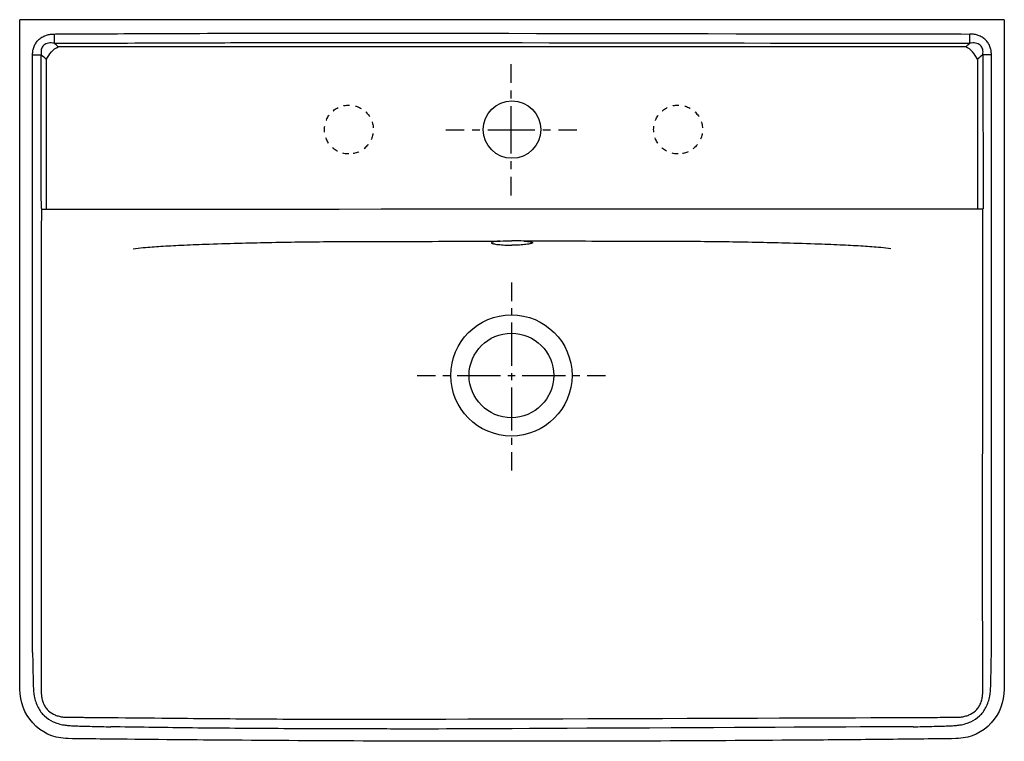
# Model space of a CAD drawing. Units: inches. Extents: x -187 to 413, y -423 to 17.
import ezdxf

# ---------------------------------------------------------------- set-up
doc = ezdxf.new("R2010")
doc.units = ezdxf.units.IN
doc.header["$MEASUREMENT"] = 0
for name, pattern in [('AI-Linetype-1', [8.794587, 4.397293, -4.397293]), ('AI-Linetype-10', [7.270862, 3.635375, -3.635487]), ('AI-Linetype-2', [39.575837, 26.383957, -4.397293, 4.397293, -4.397293]), ('AI-Linetype-3', [8.776213, 4.388107, -4.388107]), ('AI-Linetype-4', [39.493155, 26.328835, -4.388107, 4.388107, -4.388107]), ('AI-Linetype-5', [9.583612, 4.791806, -4.791806]), ('AI-Linetype-6', [43.126468, 28.75105, -4.791806, 4.791806, -4.791806]), ('AI-Linetype-7', [9.583603, 4.791801, -4.791801]), ('AI-Linetype-8', [43.126427, 28.751023, -4.791801, 4.791801, -4.791801]), ('AI-Linetype-9', [7.270862, 3.635375, -3.635487])]:
    doc.linetypes.add(name, pattern=pattern)

# ---------------------------------------------------------------- blocks, each defined once
blk = doc.blocks.new('block 3')
at = {"color": 4, "lineweight": 25}
for points in [[(55.61, -200.33), (66.86, -200.33)], [(159.2, -200.33), (170.45, -200.33)]]:
    blk.add_lwpolyline(points, dxfattribs=at)
at = {"color": 4, "linetype": 'AI-Linetype-1', "lineweight": 25}
blk.add_lwpolyline([(71.25, -200.33), (77.85, -200.33)], dxfattribs=at)
at = {"color": 4, "linetype": 'AI-Linetype-2', "lineweight": 25}
blk.add_lwpolyline([(80.05, -200.33), (157, -200.33)], dxfattribs=at)
blk = doc.blocks.new('block 2')
blk.add_blockref('block 3', (0, 0))
blk = doc.blocks.new('block 5')
at = {"color": 4, "lineweight": 25}
for points in [[(113.03, -143.72), (113.03, -154.97)], [(113.03, -247.12), (113.03, -258.37)]]:
    blk.add_lwpolyline(points, dxfattribs=at)
at = {"color": 4, "linetype": 'AI-Linetype-3', "lineweight": 25}
blk.add_lwpolyline([(113.03, -159.36), (113.03, -165.94)], dxfattribs=at)
at = {"color": 4, "linetype": 'AI-Linetype-4', "lineweight": 25}
blk.add_lwpolyline([(113.03, -168.13), (113.03, -244.93)], dxfattribs=at)
blk = doc.blocks.new('block 4')
blk.add_blockref('block 5', (0, 0))
blk = doc.blocks.new('block 7')
at = {"color": 4, "lineweight": 25}
for points in [[(72.97, -50.56), (84.22, -50.56)], [(141.72, -50.56), (152.97, -50.56)]]:
    blk.add_lwpolyline(points, dxfattribs=at)
at = {"color": 4, "linetype": 'AI-Linetype-5', "lineweight": 25}
blk.add_lwpolyline([(89.01, -50.56), (96.2, -50.56)], dxfattribs=at)
at = {"color": 4, "linetype": 'AI-Linetype-6', "lineweight": 25}
blk.add_lwpolyline([(98.6, -50.56), (139.33, -50.56)], dxfattribs=at)
blk = doc.blocks.new('block 6')
blk.add_blockref('block 7', (0, 0))
blk = doc.blocks.new('block 9')
at = {"color": 4, "lineweight": 25}
for points in [[(112.97, -21.81), (112.97, -10.56)], [(112.97, -90.56), (112.97, -79.31)]]:
    blk.add_lwpolyline(points, dxfattribs=at)
at = {"color": 4, "linetype": 'AI-Linetype-8', "lineweight": 25}
blk.add_lwpolyline([(112.97, -64.93), (112.97, -24.2)], dxfattribs=at)
at = {"color": 4, "linetype": 'AI-Linetype-7', "lineweight": 25}
blk.add_lwpolyline([(112.97, -74.52), (112.97, -67.33)], dxfattribs=at)
blk = doc.blocks.new('block 8')
blk.add_blockref('block 9', (0, 0))

msp = doc.modelspace()

# ---------------------------------------------------------------- linework, layer by layer
at = {"color": 250, "lineweight": 25}
for points in [[(413.44, 16.61), (-186.66, 16.61)], [(389.94, 0.14), (-163.16, 0.14)], [(400.32, -4.76), (400.5, -98.64)], [(-170.27, -98.64), (-170.27, -7.52)], [(397.05, -7.52), (397.05, -98.64)], [(26.42, -118.59), (26.43, -118.59)], [(200.36, -118.59), (200.35, -118.59)]]:
    msp.add_lwpolyline(points, dxfattribs=at)
for points, knots in [([(-136.05, -422.06), (-138.22, -422.04), (-156.56, -421.86), (-158.72, -421.72), (-166.65, -421.2), (-173.29, -418.16), (-178.68, -412.26), (-184.11, -406.31), (-186.51, -399.48), (-186.64, -391.54), (-186.7, -387.75), (-186.66, -383.96), (-186.66, -380.18), (-186.66, -376.39), (-186.66, -372.6), (-186.66, -368.81), (-186.66, -361.29), (-186.66, -353.76), (-186.66, -346.23), (-186.66, -225.29), (-186.67, -104.34), (-186.66, 16.61)], [0, 0, 0, 0, 1, 1, 1, 2, 2, 2, 3, 3, 3, 4, 4, 4, 5, 5, 5, 6, 6, 6, 7, 7, 7, 7]), ([(413.44, 16.61), (413.45, -104.34), (413.44, -225.28), (413.44, -346.23), (413.44, -353.75), (413.44, -361.28), (413.44, -368.81), (413.44, -372.6), (413.44, -376.38), (413.44, -380.17), (413.44, -383.96), (413.49, -387.75), (413.42, -391.53), (413.29, -399.48), (410.9, -406.31), (405.46, -412.26), (400.07, -418.16), (393.43, -421.2), (385.51, -421.72), (383.34, -421.86), (365, -422.04), (362.84, -422.06), (355.28, -422.14), (347.72, -422.22), (340.16, -422.3), (325.04, -422.45), (309.92, -422.59), (294.81, -422.71), (234.34, -423.2), (173.86, -423.44), (113.39, -423.44)], [0, 0, 0, 0, 1, 1, 1, 2, 2, 2, 3, 3, 3, 4, 4, 4, 5, 5, 5, 6, 6, 6, 7, 7, 7, 8, 8, 8, 9, 9, 9, 10, 10, 10, 10]), ([(-178.84, -4.74), (-178.84, -3.85), (-178.77, -2.95), (-178.61, -2.07), (-178.47, -1.27), (-178.24, -0.48), (-177.94, 0.28), (-177.63, 1.06), (-177.23, 1.81), (-176.76, 2.5), (-176.31, 3.17), (-175.79, 3.79), (-175.21, 4.35), (-174.62, 4.92), (-173.96, 5.42), (-173.26, 5.86), (-172.5, 6.33), (-171.68, 6.73), (-170.84, 7.04), (-170.1, 7.31), (-169.34, 7.53), (-168.56, 7.66), (-168.1, 7.74), (-167.63, 7.78), (-167.16, 7.82), (-166.65, 7.86), (-166.15, 7.88), (-165.65, 7.88)], [0, 0, 0, 0, 1, 1, 1, 2, 2, 2, 3, 3, 3, 4, 4, 4, 5, 5, 5, 6, 6, 6, 7, 7, 7, 8, 8, 8, 9, 9, 9, 9]), ([(-165.65, 7.88), (-164.58, 7.88), (-163.51, 7.89), (-162.44, 7.89), (-153.17, 7.95), (-143.9, 8), (-134.62, 8.04), (-124.53, 8.09), (-114.43, 8.14), (-104.33, 8.18), (-79.89, 8.28), (-55.44, 8.36), (-30.99, 8.42), (17.13, 8.54), (344.3, 7.88), (392.43, 7.88)], [0, 0, 0, 0, 1, 1, 1, 2, 2, 2, 3, 3, 3, 4, 4, 4, 5, 5, 5, 5]), ([(405.62, -4.74), (405.62, -3.85), (405.56, -2.95), (405.4, -2.07), (405.25, -1.27), (405.02, -0.48), (404.72, 0.28), (404.41, 1.06), (404.02, 1.81), (403.55, 2.5), (403.1, 3.17), (402.58, 3.79), (401.99, 4.35), (401.4, 4.92), (400.74, 5.42), (400.05, 5.86), (399.28, 6.33), (398.47, 6.73), (397.62, 7.04), (396.88, 7.31), (396.12, 7.53), (395.35, 7.66), (394.88, 7.74), (394.41, 7.78), (393.94, 7.82), (393.44, 7.86), (392.93, 7.88), (392.43, 7.88)], [0, 0, 0, 0, 1, 1, 1, 2, 2, 2, 3, 3, 3, 4, 4, 4, 5, 5, 5, 6, 6, 6, 7, 7, 7, 8, 8, 8, 9, 9, 9, 9]), ([(-165.6, 2.22), (-166.24, 2.33), (-166.89, 2.41), (-167.54, 2.42), (-168.1, 2.44), (-168.66, 2.4), (-169.21, 2.31), (-169.74, 2.21), (-170.26, 2.06), (-170.76, 1.83), (-171.22, 1.62), (-171.65, 1.36), (-172.03, 1.03), (-172.39, 0.71), (-172.71, 0.34), (-172.96, -0.08), (-173.21, -0.49), (-173.4, -0.95), (-173.52, -1.42), (-173.65, -1.93), (-173.71, -2.46), (-173.71, -2.98), (-173.72, -3.58), (-173.65, -4.17), (-173.54, -4.76)], [0, 0, 0, 0, 1, 1, 1, 2, 2, 2, 3, 3, 3, 4, 4, 4, 5, 5, 5, 6, 6, 6, 7, 7, 7, 8, 8, 8, 8]), ([(-165.6, 2.22), (-164.95, 2.22), (-164.3, 2.22), (-163.66, 2.23), (-158.38, 2.24), (-153.11, 2.26), (-147.83, 2.28), (-124, 2.37), (-100.16, 2.46), (-76.32, 2.54), (-56.9, 2.61), (-37.48, 2.66), (-18.06, 2.71), (25.76, 2.81), (348.57, 2.22), (392.39, 2.22)], [0, 0, 0, 0, 1, 1, 1, 2, 2, 2, 3, 3, 3, 4, 4, 4, 5, 5, 5, 5]), ([(400.32, -4.76), (400.43, -4.17), (400.5, -3.58), (400.5, -2.98), (400.49, -2.46), (400.44, -1.93), (400.3, -1.42), (400.18, -0.95), (400, -0.49), (399.74, -0.08), (399.49, 0.34), (399.18, 0.71), (398.81, 1.03), (398.43, 1.36), (398, 1.62), (397.54, 1.83), (397.05, 2.06), (396.52, 2.21), (395.99, 2.31), (395.44, 2.4), (394.88, 2.44), (394.32, 2.42), (393.67, 2.41), (393.03, 2.33), (392.39, 2.22)], [0, 0, 0, 0, 1, 1, 1, 2, 2, 2, 3, 3, 3, 4, 4, 4, 5, 5, 5, 6, 6, 6, 7, 7, 7, 8, 8, 8, 8]), ([(-173.51, -98.56), (-173.52, -82.14), (-173.51, -65.73), (-173.52, -49.31), (-173.52, -42.67), (-173.53, -36.02), (-173.53, -29.38), (-173.53, -25.86), (-173.53, -22.35), (-173.53, -18.83), (-173.53, -15.31), (-173.54, -11.79), (-173.54, -8.28), (-173.54, -7.1), (-173.54, -5.93), (-173.54, -4.76)], [0, 0, 0, 0, 1, 1, 1, 2, 2, 2, 3, 3, 3, 4, 4, 4, 5, 5, 5, 5]), ([(95.89, -50.39), (95.89, -40.73), (103.73, -32.89), (113.39, -32.89), (123.06, -32.89), (130.89, -40.73), (130.89, -50.39)], [0, 0, 0, 0, 1, 1, 1, 2, 2, 2, 2]), ([(130.89, -50.39), (130.89, -60.06), (123.06, -67.89), (113.39, -67.89), (103.73, -67.89), (95.89, -60.06), (95.89, -50.39)], [0, 0, 0, 0, 1, 1, 1, 2, 2, 2, 2]), ([(400.34, -369.12), (400.33, -366.73), (400.32, -364.35), (400.32, -361.96), (400.31, -359.12), (400.31, -356.28), (400.3, -353.44), (400.29, -347.45), (400.29, -341.47), (400.29, -335.48), (400.28, -290.45), (400.32, -143.68), (400.32, -98.64)], [0, 0, 0, 0, 1, 1, 1, 2, 2, 2, 3, 3, 3, 4, 4, 4, 4]), ([(-111.32, -122.39), (-107.79, -122.07), (-104.25, -121.81), (-100.7, -121.58), (-96.58, -121.31), (-92.46, -121.09), (-88.33, -120.89), (-83.46, -120.66), (-78.58, -120.47), (-73.71, -120.29), (-66.94, -120.05), (-60.18, -119.85), (-53.41, -119.67), (-47.38, -119.5), (-41.36, -119.35), (-35.33, -119.23), (-29.1, -119.1), (-22.86, -118.99), (-16.63, -118.91), (-9.91, -118.82), (-3.19, -118.75), (3.53, -118.71), (11.16, -118.65), (18.79, -118.62), (26.42, -118.59)], [0, 0, 0, 0, 1, 1, 1, 2, 2, 2, 3, 3, 3, 4, 4, 4, 5, 5, 5, 6, 6, 6, 7, 7, 7, 8, 8, 8, 8]), ([(26.43, -118.59), (29.3, -118.58), (32.17, -118.58), (35.04, -118.57), (40.77, -118.57), (46.51, -118.58), (52.24, -118.58), (55.11, -118.58), (57.98, -118.57), (60.85, -118.57), (71.24, -118.54), (81.63, -118.48), (92.02, -118.44), (96.76, -118.42), (101.49, -118.41), (106.23, -118.41)], [0, 0, 0, 0, 1, 1, 1, 2, 2, 2, 3, 3, 3, 4, 4, 4, 5, 5, 5, 5]), ([(106.23, -118.41), (105.45, -118.46), (104.67, -118.52), (103.89, -118.61), (103.34, -118.67), (102.79, -118.74), (102.25, -118.84), (102.04, -118.88), (101.83, -118.93), (101.62, -118.98), (101.47, -119.03), (101.32, -119.07), (101.18, -119.14), (101.13, -119.16), (101.08, -119.19), (101.04, -119.22), (101, -119.24), (100.97, -119.27), (100.94, -119.3), (100.92, -119.32), (100.9, -119.35), (100.9, -119.38), (100.89, -119.4), (100.89, -119.42), (100.89, -119.45), (100.9, -119.5), (100.94, -119.54), (100.98, -119.57), (101.05, -119.64), (101.13, -119.68), (101.22, -119.72), (101.32, -119.77), (101.43, -119.81), (101.54, -119.85), (101.71, -119.91), (101.88, -119.96), (102.05, -120), (102.48, -120.11), (102.92, -120.19), (103.36, -120.26), (103.88, -120.35), (104.41, -120.42), (104.94, -120.48), (106.26, -120.63), (107.6, -120.73), (108.93, -120.8), (110.42, -120.87), (111.9, -120.91), (113.39, -120.91)], [0, 0, 0, 0, 1, 1, 1, 2, 2, 2, 3, 3, 3, 4, 4, 4, 5, 5, 5, 6, 6, 6, 7, 7, 7, 8, 8, 8, 9, 9, 9, 10, 10, 10, 11, 11, 11, 12, 12, 12, 13, 13, 13, 14, 14, 14, 15, 15, 15, 16, 16, 16, 16]), ([(120.55, -118.41), (121.33, -118.46), (122.11, -118.52), (122.88, -118.6), (123.43, -118.66), (123.98, -118.74), (124.52, -118.84), (124.73, -118.88), (124.94, -118.92), (125.15, -118.98), (125.3, -119.02), (125.45, -119.07), (125.59, -119.13), (125.64, -119.16), (125.69, -119.18), (125.74, -119.21), (125.77, -119.24), (125.81, -119.26), (125.84, -119.29), (125.86, -119.32), (125.88, -119.35), (125.89, -119.38), (125.89, -119.4), (125.89, -119.42), (125.89, -119.44), (125.88, -119.49), (125.85, -119.53), (125.81, -119.57), (125.75, -119.62), (125.69, -119.66), (125.62, -119.7), (125.52, -119.75), (125.42, -119.79), (125.32, -119.82), (125.16, -119.88), (125, -119.93), (124.84, -119.97), (124.42, -120.08), (124, -120.16), (123.58, -120.24), (123.03, -120.33), (122.47, -120.4), (121.91, -120.47), (120.6, -120.62), (119.29, -120.72), (117.97, -120.79), (116.49, -120.87), (115.01, -120.91), (113.53, -120.91)], [0, 0, 0, 0, 1, 1, 1, 2, 2, 2, 3, 3, 3, 4, 4, 4, 5, 5, 5, 6, 6, 6, 7, 7, 7, 8, 8, 8, 9, 9, 9, 10, 10, 10, 11, 11, 11, 12, 12, 12, 13, 13, 13, 14, 14, 14, 15, 15, 15, 16, 16, 16, 16]), ([(200.35, -118.59), (197.48, -118.58), (194.62, -118.58), (191.75, -118.57), (186.01, -118.57), (180.28, -118.58), (174.54, -118.58), (171.67, -118.58), (168.8, -118.57), (165.94, -118.57), (155.54, -118.54), (145.15, -118.48), (134.76, -118.44), (130.03, -118.42), (125.29, -118.41), (120.55, -118.41)], [0, 0, 0, 0, 1, 1, 1, 2, 2, 2, 3, 3, 3, 4, 4, 4, 5, 5, 5, 5]), ([(338.11, -122.39), (334.57, -122.07), (331.03, -121.81), (327.49, -121.58), (323.37, -121.31), (319.24, -121.09), (315.12, -120.89), (310.24, -120.66), (305.37, -120.47), (300.49, -120.29), (293.73, -120.05), (286.96, -119.85), (280.19, -119.67), (274.17, -119.5), (268.14, -119.35), (262.11, -119.23), (255.88, -119.1), (249.64, -118.99), (243.41, -118.91), (236.69, -118.82), (229.97, -118.75), (223.25, -118.71), (215.62, -118.65), (207.99, -118.62), (200.36, -118.59)], [0, 0, 0, 0, 1, 1, 1, 2, 2, 2, 3, 3, 3, 4, 4, 4, 5, 5, 5, 6, 6, 6, 7, 7, 7, 8, 8, 8, 8]), ([(149.98, -200.33), (149.98, -179.91), (133.44, -163.38), (113.04, -163.38), (92.63, -163.38), (76.08, -179.91), (76.08, -200.33), (76.08, -220.74), (92.63, -237.27), (113.04, -237.27), (133.44, -237.27), (149.98, -220.74), (149.98, -200.33)], [0, 0, 0, 0, 1, 1, 1, 2, 2, 2, 3, 3, 3, 4, 4, 4, 4]), ([(138.8, -200.33), (138.8, -186.08), (127.26, -174.56), (113.03, -174.56), (98.8, -174.56), (87.25, -186.08), (87.25, -200.33), (87.25, -214.57), (98.8, -226.1), (113.03, -226.1), (127.26, -226.1), (138.8, -214.57), (138.8, -200.33)], [0, 0, 0, 0, 1, 1, 1, 2, 2, 2, 3, 3, 3, 4, 4, 4, 4]), ([(-178.85, -369.2), (-178.8, -372.72), (-178.74, -376.24), (-178.67, -379.76), (-178.61, -382.42), (-178.55, -385.09), (-178.49, -387.75), (-178.48, -388.43), (-178.46, -389.1), (-178.43, -389.77), (-178.36, -391.83), (-178.19, -393.89), (-177.81, -395.92), (-177.59, -397.11), (-177.3, -398.28), (-176.92, -399.42), (-176.54, -400.57), (-176.08, -401.68), (-175.52, -402.75), (-175, -403.75), (-174.4, -404.7), (-173.72, -405.59), (-173.1, -406.41), (-172.4, -407.19), (-171.65, -407.9), (-170.08, -409.37), (-168.26, -410.57), (-166.31, -411.48), (-165.29, -411.94), (-164.24, -412.33), (-163.17, -412.65), (-162.02, -412.99), (-160.85, -413.26), (-159.66, -413.46), (-158.73, -413.61), (-157.8, -413.73), (-156.86, -413.82), (-155.75, -413.92), (-154.65, -413.98), (-153.54, -414.02), (-153.03, -414.04), (-152.52, -414.06), (-152, -414.07), (-150.89, -414.11), (-149.77, -414.14), (-148.65, -414.17), (-146.6, -414.22), (-144.55, -414.28), (-142.49, -414.33), (-138.73, -414.42), (-134.96, -414.5), (-131.2, -414.56)], [0, 0, 0, 0, 1, 1, 1, 2, 2, 2, 3, 3, 3, 4, 4, 4, 5, 5, 5, 6, 6, 6, 7, 7, 7, 8, 8, 8, 9, 9, 9, 10, 10, 10, 11, 11, 11, 12, 12, 12, 13, 13, 13, 14, 14, 14, 15, 15, 15, 16, 16, 16, 17, 17, 17, 17]), ([(-173.55, -369.12), (-173.57, -373.84), (-173.59, -378.55), (-173.62, -383.27), (-173.63, -384.55), (-173.64, -385.83), (-173.65, -387.11), (-173.65, -387.62), (-173.66, -388.12), (-173.67, -388.62), (-173.67, -389.18), (-173.69, -389.75), (-173.69, -390.32), (-173.7, -390.63), (-173.7, -390.95), (-173.7, -391.26), (-173.69, -392.62), (-173.64, -393.99), (-173.48, -395.34), (-173.37, -396.27), (-173.2, -397.2), (-172.96, -398.12), (-172.73, -399), (-172.43, -399.87), (-172.05, -400.71), (-171.68, -401.53), (-171.24, -402.31), (-170.71, -403.04), (-170.23, -403.71), (-169.69, -404.32), (-169.09, -404.88), (-167.93, -405.95), (-166.57, -406.8), (-165.11, -407.39), (-164.34, -407.71), (-163.53, -407.96), (-162.72, -408.16), (-161.81, -408.37), (-160.89, -408.53), (-159.96, -408.63), (-158.85, -408.75), (-157.74, -408.8), (-156.62, -408.81), (-155.76, -408.82), (-154.9, -408.81), (-154.05, -408.8), (-153.14, -408.79), (-152.24, -408.78), (-151.34, -408.79), (-150.99, -408.79), (-150.65, -408.79), (-150.31, -408.8), (-149.97, -408.8), (-149.63, -408.8), (-149.29, -408.8), (-148.26, -408.81), (-147.23, -408.82), (-146.2, -408.83), (-145.09, -408.84), (-143.97, -408.85), (-142.85, -408.86), (-138.93, -408.89), (-135.02, -408.93), (-131.1, -408.96)], [0, 0, 0, 0, 1, 1, 1, 2, 2, 2, 3, 3, 3, 4, 4, 4, 5, 5, 5, 6, 6, 6, 7, 7, 7, 8, 8, 8, 9, 9, 9, 10, 10, 10, 11, 11, 11, 12, 12, 12, 13, 13, 13, 14, 14, 14, 15, 15, 15, 16, 16, 16, 17, 17, 17, 18, 18, 18, 19, 19, 19, 20, 20, 20, 21, 21, 21, 21]), ([(357.88, -408.96), (361.8, -408.93), (365.72, -408.89), (369.64, -408.86), (371.78, -408.84), (373.93, -408.82), (376.07, -408.8), (376.41, -408.8), (376.75, -408.8), (377.09, -408.79), (377.44, -408.79), (377.78, -408.79), (378.12, -408.79), (379.02, -408.78), (379.93, -408.79), (380.83, -408.8), (381.69, -408.81), (382.54, -408.82), (383.4, -408.81), (383.93, -408.8), (384.46, -408.79), (384.98, -408.76), (385.57, -408.73), (386.16, -408.69), (386.74, -408.63), (387.67, -408.53), (388.59, -408.38), (389.5, -408.16), (390.32, -407.96), (391.12, -407.71), (391.89, -407.39), (393.35, -406.79), (394.72, -405.96), (395.87, -404.88), (396.47, -404.33), (397.01, -403.7), (397.49, -403.04), (398.02, -402.31), (398.47, -401.53), (398.84, -400.71), (399.22, -399.88), (399.52, -399), (399.75, -398.12), (399.98, -397.2), (400.15, -396.27), (400.26, -395.34), (400.43, -393.99), (400.48, -392.62), (400.48, -391.26), (400.48, -390.95), (400.48, -390.63), (400.48, -390.32), (400.47, -389.75), (400.46, -389.18), (400.45, -388.62), (400.44, -388.12), (400.44, -387.62), (400.43, -387.11), (400.42, -385.83), (400.41, -384.55), (400.41, -383.27), (400.37, -378.55), (400.35, -373.84), (400.34, -369.12)], [0, 0, 0, 0, 1, 1, 1, 2, 2, 2, 3, 3, 3, 4, 4, 4, 5, 5, 5, 6, 6, 6, 7, 7, 7, 8, 8, 8, 9, 9, 9, 10, 10, 10, 11, 11, 11, 12, 12, 12, 13, 13, 13, 14, 14, 14, 15, 15, 15, 16, 16, 16, 17, 17, 17, 18, 18, 18, 19, 19, 19, 20, 20, 20, 21, 21, 21, 21]), ([(357.98, -414.56), (361.75, -414.5), (365.51, -414.42), (369.28, -414.33), (371.33, -414.28), (373.38, -414.22), (375.44, -414.17), (376.55, -414.14), (377.67, -414.11), (378.79, -414.07), (379.3, -414.06), (379.81, -414.04), (380.32, -414.02), (381.43, -413.98), (382.54, -413.92), (383.64, -413.82), (384.58, -413.73), (385.52, -413.61), (386.45, -413.46), (387.63, -413.26), (388.8, -412.99), (389.95, -412.65), (391.02, -412.33), (392.07, -411.94), (393.09, -411.47), (395.04, -410.57), (396.87, -409.38), (398.43, -407.9), (399.19, -407.19), (399.88, -406.41), (400.51, -405.59), (401.18, -404.7), (401.78, -403.75), (402.3, -402.75), (402.86, -401.69), (403.32, -400.57), (403.7, -399.42), (404.08, -398.28), (404.37, -397.11), (404.59, -395.92), (404.97, -393.9), (405.14, -391.83), (405.22, -389.77), (405.24, -389.1), (405.26, -388.43), (405.28, -387.75), (405.34, -385.09), (405.4, -382.42), (405.45, -379.76), (405.52, -376.24), (405.58, -372.72), (405.63, -369.2)], [0, 0, 0, 0, 1, 1, 1, 2, 2, 2, 3, 3, 3, 4, 4, 4, 5, 5, 5, 6, 6, 6, 7, 7, 7, 8, 8, 8, 9, 9, 9, 10, 10, 10, 11, 11, 11, 12, 12, 12, 13, 13, 13, 14, 14, 14, 15, 15, 15, 16, 16, 16, 17, 17, 17, 17]), ([(-131.1, -408.96), (-119.25, -409.08), (-107.4, -409.2), (-95.56, -409.3), (-85.63, -409.39), (-75.7, -409.48), (-65.77, -409.56), (-46.63, -409.71), (-27.48, -409.84), (-8.34, -409.94), (32.24, -410.16), (317.3, -408.96), (357.88, -408.96)], [0, 0, 0, 0, 1, 1, 1, 2, 2, 2, 3, 3, 3, 4, 4, 4, 4]), ([(357.98, -414.56), (341.08, -414.56), (79.59, -415.97), (62.68, -415.96), (50.24, -415.95), (37.79, -415.93), (25.34, -415.91), (5.93, -415.87), (-13.48, -415.81), (-32.88, -415.7), (-50.11, -415.6), (-67.34, -415.46), (-84.57, -415.26), (-100.12, -415.08), (-115.66, -414.85), (-131.2, -414.56)], [0, 0, 0, 0, 1, 1, 1, 2, 2, 2, 3, 3, 3, 4, 4, 4, 5, 5, 5, 5]), ([(113.39, -423.44), (52.92, -423.44), (-7.55, -423.2), (-68.02, -422.71), (-83.14, -422.59), (-120.93, -422.21), (-136.05, -422.06)], [0, 0, 0, 0, 1, 1, 1, 2, 2, 2, 2])]:
    msp.add_open_spline(points, degree=3, knots=knots, dxfattribs=at)
for points in [[(-165.65, 7.88), (-165.64, 5.99), (-165.62, 4.1), (-165.6, 2.22)], [(392.39, 2.22), (392.41, 4.1), (392.42, 5.99), (392.43, 7.88)], [(-170.27, -7.52), (-168.95, -4.39), (-166.25, -1.37), (-163.16, 0.14)], [(-163.16, 0.14), (-163.97, 0.83), (-164.79, 1.52), (-165.6, 2.22)], [(389.94, 0.14), (390.76, 0.83), (391.57, 1.52), (392.39, 2.22)], [(397.05, -7.52), (395.73, -4.39), (393.03, -1.37), (389.94, 0.14)], [(-178.85, -98.56), (-178.85, -67.29), (-178.85, -36.01), (-178.84, -4.74)], [(-178.84, -4.74), (-177.07, -4.75), (-175.31, -4.75), (-173.54, -4.76)], [(-173.54, -4.76), (-172.45, -5.68), (-171.36, -6.6), (-170.27, -7.52)], [(400.32, -4.76), (399.23, -5.68), (398.14, -6.6), (397.05, -7.52)], [(405.62, -4.74), (403.86, -4.75), (402.09, -4.75), (400.32, -4.76)], [(405.63, -369.2), (405.63, -337.92), (405.63, -36.01), (405.62, -4.74)], [(-178.85, -369.2), (-178.81, -355.26), (-178.85, -112.5), (-178.85, -98.56)], [(-173.51, -98.56), (-173.52, -112.5), (-173.57, -355.18), (-173.55, -369.12)], [(-173.51, -98.93), (-173.56, -98.93), (400.54, -98.64), (400.5, -98.64)], [(106.23, -118.41), (108.57, -118.26), (110.91, -118.18), (113.25, -118.17)], [(113.25, -118.17), (113.3, -118.17), (113.34, -118.17), (113.39, -118.17)], [(120.55, -118.41), (118.17, -118.26), (115.78, -118.18), (113.39, -118.17)], [(-117.61, -123.06), (-115.56, -122.8), (-113.52, -122.58), (-111.46, -122.4)], [(-111.46, -122.4), (-111.42, -122.4), (-111.37, -122.39), (-111.32, -122.39)], [(113.53, -120.91), (113.49, -120.91), (113.44, -120.91), (113.39, -120.91)], [(338.25, -122.4), (338.2, -122.4), (338.15, -122.39), (338.11, -122.39)], [(344.39, -123.06), (342.35, -122.8), (340.3, -122.58), (338.25, -122.4)]]:
    msp.add_open_spline(points, degree=3, dxfattribs=at)
at = {"color": 6, "linetype": 'AI-Linetype-10', "lineweight": 25}
msp.add_open_spline([(13.96, -65.29), (22.19, -65.29), (28.86, -58.62), (28.86, -50.39), (28.86, -42.16), (22.19, -35.49), (13.96, -35.49), (5.74, -35.49), (-0.93, -42.16), (-0.93, -50.39), (-0.93, -58.62), (5.74, -65.29), (13.96, -65.29)], degree=3, knots=[0, 0, 0, 0, 1, 1, 1, 2, 2, 2, 3, 3, 3, 4, 4, 4, 4], dxfattribs=at)
at = {"color": 6, "linetype": 'AI-Linetype-9', "lineweight": 25}
msp.add_open_spline([(214.64, -65.29), (222.87, -65.29), (229.54, -58.62), (229.54, -50.39), (229.54, -42.16), (222.87, -35.49), (214.64, -35.49), (206.41, -35.49), (199.74, -42.16), (199.74, -50.39), (199.74, -58.62), (206.41, -65.29), (214.64, -65.29)], degree=3, knots=[0, 0, 0, 0, 1, 1, 1, 2, 2, 2, 3, 3, 3, 4, 4, 4, 4], dxfattribs=at)

# ---------------------------------------------------------------- block references
for name in ['block 8', 'block 6', 'block 4', 'block 2']:
    msp.add_blockref(name, (0, 0))

doc.saveas('drawing.dxf')
